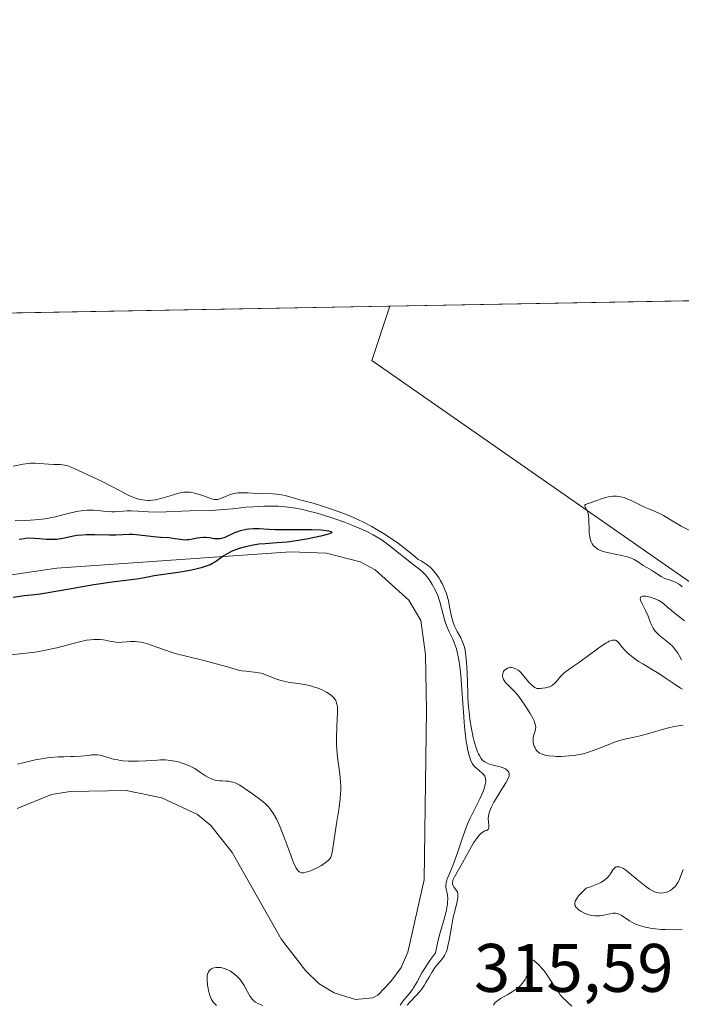
# Model space of a CAD drawing. Units: metres. Extents: x 625664 to 629151, y 4664783 to 4667158.
# Drawn here: x 626736 to 626833, y 4667014 to 4667158 of the extents above; entities that cross this region are included whole.
import ezdxf

# ---------------------------------------------------------------- set-up
doc = ezdxf.new("R2010")
doc.units = ezdxf.units.M
doc.header["$MEASUREMENT"] = 0
for name, color, linetype, lineweight in [('Comarca CxS', 21, 'Continuous', 0), ('Comunidad Autónoma CxS', 142, 'Continuous', 0), ('Corriente natural lineal', 142, 'Continuous', 13), ('Cultivos herbáceos CxS', 92, 'Continuous', 0), ('Curva de nivel maestra', 30, 'Continuous', 30), ('Curva de nivel normal', 30, 'Continuous', 0), ('Espacio natural protegido CxS', 121, 'Continuous', 0), ('Municipio CxS', 4, 'Continuous', 0), ('Pastizal CxS', 92, 'Continuous', 0), ('Provincia CxS', 1, 'Continuous', 0), ('Rótulo de punto de cota en terreno', 7, 'Continuous', 0)]:
    doc.layers.add(name, color=color, linetype=linetype, lineweight=lineweight)
doc.styles.add('Style-Arial', font='txt')

# ---------------------------------------------------------------- blocks, each defined once
blk = doc.blocks.new('*U9')
at = {"layer": 'Pastizal CxS', "color": 92, "linetype": 'Continuous', "lineweight": 0}
blk.add_polyline3d([(626575.2770999996, 4667112.531500001, 309.500199999995), (626790.2712000003, 4667116.413699999, 314.1242999999959), (626787.6382999998, 4667108.481699999, 314.2421999999933), (626837.5399000002, 4667073.738100001, 315.3273000000045), (626852.8693000004, 4667051.701300001, 315.7831000000006), (626861.3457000004, 4667029.151900001, 315.9538999999932), (626883.3026999999, 4667007.293299999, 316.465200000006), (626899.8157000003, 4666989.903700001, 316.7510000000038), (626895.2610999999, 4666975.122300001, 316.4216000000015), (626883.1237000005, 4666944.713500001, 316.9977000000072), (626884.5504999999, 4666930.4913, 317.3640000000014), (626889.9303000001, 4666917.475299999, 314.9723999999987), (626899.4589000001, 4666901.1325, 316.5436999999947), (626903.6284999996, 4666890.190099999, 316.6649999999936)], dxfattribs=at)

msp = doc.modelspace()

# ---------------------------------------------------------------- linework, layer by layer
at = {"layer": 'Comarca CxS', "color": 21, "linetype": 'Continuous', "lineweight": 0, "flags": 128}
msp.add_lwpolyline([(629149.4900009555, 4664845.129983364), (625705.3800009289, 4664782.979983362), (625676.3276000009, 4666414.469499999), (625669.2108000002, 4666814.1283), (625664.1900009312, 4667096.07998334), (627060.8246444608, 4667121.29907285), (628148.1856000011, 4667140.9336), (629107.1700009545, 4667158.24998334), (629128.3406000009, 4666001.1099), (629136.8206000011, 4665537.614200001)], close=True, dxfattribs=at)
at = {"layer": 'Comunidad Autónoma CxS', "color": 142, "linetype": 'Continuous', "lineweight": 0, "flags": 128}
msp.add_lwpolyline([(629149.4900009555, 4664845.129983364), (625705.3800009289, 4664782.979983362), (625676.3276000009, 4666414.469499999), (625669.2108000002, 4666814.1283), (625664.1900009312, 4667096.07998334), (627060.8246444608, 4667121.29907285), (628148.1856000011, 4667140.9336), (629107.1700009545, 4667158.24998334), (629128.3406000009, 4666001.1099), (629136.8206000011, 4665537.614200001)], close=True, dxfattribs=at)
at = {"layer": 'Corriente natural lineal', "color": 142, "linetype": 'Continuous', "lineweight": 13}
msp.add_polyline3d([(626735.8201000001, 4667043.0801, 303.1941999999981), (626740.8400999998, 4667045.110099999, 303.593399999998), (626743.5601000005, 4667045.540100001, 303.5593999999983), (626751.7701000003, 4667045.6801, 303.624100000001), (626756.9801000003, 4667044.600099999, 302.7823000000063), (626762.1801000005, 4667042.200099999, 301.6404000000039), (626764.1001000004, 4667040.590100001, 301.8053999999975), (626767.2200999996, 4667036.620100001, 301.6907999999967), (626774.4301000005, 4667023.9101, 301.7722000000067), (626777.9401000004, 4667019.380100001, 301.6285000000062), (626779.9600999998, 4667017.450099999, 301.4379000000045), (626782.1401000004, 4667016.1501, 301.3901000000042), (626785.2801000001, 4667015.1501, 301.4336999999941), (626787.7901, 4667015.4001, 301.4217000000062), (626788.5000999998, 4667015.8101, 301.5099999999948), (626790.4401000004, 4667017.780099999, 301.6486000000005), (626791.9101, 4667019.850099999, 301.5522000000055), (626792.9200999998, 4667022.090100001, 301.3466000000044), (626795.2701000003, 4667032.630100001, 301.5813999999955), (626795.6401000004, 4667057.380100001, 301.0525000000052), (626795.4801000003, 4667065.5601, 301.0498999999982), (626794.8201000001, 4667070.5101, 301.8935000000056), (626793.0701000001, 4667073.470100001, 301.6037000000069), (626788.1401000004, 4667077.9301, 301.8127999999998), (626785.9301000005, 4667079.100099999, 302.5832999999984), (626781.0000999998, 4667080.360099999, 302.2461000000039), (626775.7500999998, 4667080.550100001, 301.6877999999998), (626741.6401000004, 4667078.1501, 300.207899999994), (626731.9901000002, 4667076.7301, 300.2768999999971)], dxfattribs=at)
at = {"layer": 'Cultivos herbáceos CxS', "color": 92, "linetype": 'Continuous', "lineweight": 0, "extrusion": (-0.003060513833027241, -5.526922593350456e-05, 0.9999953150892211), "elevation": -1862.125378273993, "flags": 128}
msp.add_lwpolyline([(626788.2969825891, 4667116.317810061), (626843.0738392978, 4667117.307010063)], dxfattribs=at)
at = {"layer": 'Cultivos herbáceos CxS', "color": 92, "linetype": 'Continuous', "lineweight": 0}
for points in [[(626903.6284999996, 4666890.190099999, 316.6649999999936), (626899.4589000001, 4666901.1325, 316.5436999999947), (626889.9303000001, 4666917.475299999, 314.9723999999987), (626884.5504999999, 4666930.4913, 317.3640000000014), (626883.1237000005, 4666944.713500001, 316.9977000000072), (626895.2610999999, 4666975.122300001, 316.4216000000015), (626899.8157000003, 4666989.903700001, 316.7510000000038), (626883.3026999999, 4667007.293299999, 316.465200000006), (626861.3457000004, 4667029.151900001, 315.9538999999932), (626852.8693000004, 4667051.701300001, 315.7831000000006), (626837.5399000002, 4667073.738100001, 315.3273000000045), (626787.6382999998, 4667108.481699999, 314.2421999999933), (626790.2712000003, 4667116.413699999, 314.1242999999959), (626951.0011999998, 4667119.316000001, 314.6067000000039)], [(626790.2712000003, 4667116.413799999, 314.1242999999959), (626787.6382999998, 4667108.481699999, 314.2421999999933), (626837.5399000002, 4667073.738100001, 315.3273000000045), (626852.8693000004, 4667051.701300001, 315.7831000000006), (626861.3457000004, 4667029.151900001, 315.9538999999932), (626883.3026999999, 4667007.293299999, 316.465200000006), (626899.8157000003, 4666989.903700001, 316.7510000000038), (626895.2610999999, 4666975.122300001, 316.4216000000015), (626883.1237000005, 4666944.713500001, 316.9977000000072), (626884.5504999999, 4666930.4913, 317.3640000000014), (626889.9303000001, 4666917.475299999, 314.9723999999987), (626899.4589000001, 4666901.1325, 316.5436999999947), (626903.6284999996, 4666890.190099999, 316.6649999999936)]]:
    msp.add_polyline3d(points, dxfattribs=at)
at = {"layer": 'Curva de nivel maestra', "color": 30, "linetype": 'Continuous', "lineweight": 30, "elevation": 300, "flags": 128}
msp.add_lwpolyline([(626736.1200000001, 4667082.380100001), (626736.4900000002, 4667082.460100001), (626737.0700000003, 4667082.540100001), (626737.4800000006, 4667082.5601), (626738.3799999999, 4667082.550100001), (626739.0800000001, 4667082.4901), (626740.0499999998, 4667082.4001), (626740.5199999996, 4667082.370100001), (626741.2000000002, 4667082.370100001), (626741.6399999997, 4667082.4001), (626741.9299999997, 4667082.4301), (626742.5099999999, 4667082.530099999), (626744.0700000003, 4667082.890100001), (626744.5499999998, 4667082.970100001), (626745.3399999999, 4667083.040100001), (626745.9100000003, 4667083.0601), (626747.1600000003, 4667083.050100001), (626749.25, 4667083.0001), (626750.2300000006, 4667083.0001), (626752.1699999999, 4667083.110099999), (626752.7400000002, 4667083.100099999), (626753.6900000004, 4667083.020099999), (626755.75, 4667082.780099999), (626756.7699999996, 4667082.700099999), (626758.0199999996, 4667082.610099999), (626758.5800000001, 4667082.550100001), (626760, 4667082.3301), (626760.4600000001, 4667082.3101), (626760.6900000004, 4667082.3201), (626760.9299999997, 4667082.350099999), (626761.4400000004, 4667082.440099999), (626762.1500000004, 4667082.5801), (626762.5099999999, 4667082.640100001), (626763.0700000003, 4667082.6801), (626763.3499999996, 4667082.670100001), (626763.9100000003, 4667082.610099999), (626764.6299999999, 4667082.5101), (626764.9800000006, 4667082.4801), (626765.3200000003, 4667082.4801), (626765.4900000002, 4667082.4901), (626765.7300000006, 4667082.530099999), (626766.2000000002, 4667082.6801), (626767.6399999997, 4667083.370100001), (626767.9100000003, 4667083.4801), (626768.4800000006, 4667083.6601), (626769.29, 4667083.840100001), (626769.6900000004, 4667083.9001), (626770.29, 4667083.960100001), (626771.1799999997, 4667083.950099999), (626772.5899999999, 4667083.860099999), (626773.5, 4667083.8201), (626778.8399999999, 4667083.8101), (626780.2599999999, 4667083.7401), (626780.9600000001, 4667083.670100001), (626781.3200000003, 4667083.610099999), (626781.6399999997, 4667083.520099999), (626781.7400000002, 4667083.470100001), (626781.7999999998, 4667083.380100001), (626781.7300000006, 4667083.290100001), (626781.4400000004, 4667083.1501), (626781.1200000001, 4667083.050100001), (626780.1799999997, 4667082.8101), (626778.1200000001, 4667082.380100001), (626776.9500000002, 4667082.1801), (626775.2599999999, 4667081.940099999), (626773.79, 4667081.8301), (626772.04, 4667081.720100001), (626771.1399999997, 4667081.640100001), (626770.29, 4667081.5101), (626769.2000000002, 4667081.280099999), (626768.2400000002, 4667081.0101), (626767.3499999996, 4667080.690099999), (626766.9600000001, 4667080.5001), (626766.5899999999, 4667080.3101), (626765.9400000004, 4667079.9001), (626765.54, 4667079.610099999), (626765, 4667079.2301), (626764.7199999997, 4667079.050100001), (626764.2599999999, 4667078.790100001), (626764.0199999996, 4667078.6601), (626763.6100000005, 4667078.4901), (626762.7100000001, 4667078.190099999), (626761.7300000006, 4667077.940099999), (626761.0499999998, 4667077.800100001), (626759.6799999997, 4667077.5601), (626755.8300000001, 4667077.030099999), (626754.9100000003, 4667076.860099999), (626753.6600000003, 4667076.620100001), (626752.8700000001, 4667076.5001), (626751.3099999997, 4667076.3201), (626750.0300000003, 4667076.1501), (626747.0499999998, 4667075.700099999), (626742.3499999996, 4667074.9101), (626739.2000000002, 4667074.350099999), (626738.4299999997, 4667074.280099999), (626736.8600000005, 4667074.100099999), (626735.2300000006, 4667073.870100001)], dxfattribs=at)
at = {"layer": 'Curva de nivel normal', "color": 30, "linetype": 'Continuous', "lineweight": 0, "flags": 128}
for points, elevation in [([(626735.2699999996, 4667093.050100001), (626736.7300000006, 4667093.350099999), (626737.4199999999, 4667093.450099999), (626737.7699999996, 4667093.4801), (626738.4600000001, 4667093.4801), (626739.1399999997, 4667093.450099999), (626740.3899999997, 4667093.340100001), (626741.1900000004, 4667093.3101), (626742.0899999999, 4667093.280099999), (626742.4800000006, 4667093.2401), (626742.9699999997, 4667093.1601), (626743.25, 4667093.0801), (626743.7400000002, 4667092.9001), (626744.79, 4667092.440099999), (626746.9000000004, 4667091.460100001), (626748.0700000003, 4667090.890100001), (626749.6799999997, 4667090.0801), (626750.8799999999, 4667089.440099999), (626752.0700000003, 4667088.8201), (626752.6100000005, 4667088.5701), (626753.1200000001, 4667088.370100001), (626753.3899999997, 4667088.290100001), (626753.8099999997, 4667088.1801), (626754.4800000006, 4667088.0701), (626754.9600000001, 4667088.050100001), (626755.2100000001, 4667088.050100001), (626755.5999999996, 4667088.0801), (626756.0099999999, 4667088.140100001), (626756.8399999999, 4667088.3301), (626758.5, 4667088.8301), (626759.2400000002, 4667089.040100001), (626759.8799999999, 4667089.190099999), (626760.1699999999, 4667089.2301), (626760.7100000001, 4667089.2501), (626761.0499999998, 4667089.2301), (626761.2800000003, 4667089.200099999), (626761.75, 4667089.100099999), (626762.5999999996, 4667088.840100001), (626763.7199999997, 4667088.450099999), (626764.2000000002, 4667088.290100001), (626764.5999999996, 4667088.200099999), (626764.7699999996, 4667088.190099999), (626765.0800000001, 4667088.190099999), (626765.2800000003, 4667088.2301), (626765.7000000002, 4667088.380100001), (626766.4900000002, 4667088.720100001), (626766.9699999997, 4667088.9001), (626767.5099999999, 4667089.050100001), (626767.7999999998, 4667089.100099999), (626768.1200000001, 4667089.140100001), (626768.7800000003, 4667089.170100001), (626769.4900000002, 4667089.1601), (626771, 4667089.0801), (626773.2400000002, 4667089.0101), (626774.1900000004, 4667088.920100001), (626774.4699999997, 4667088.880100001), (626774.9800000006, 4667088.7601), (626776.4800000006, 4667088.3101), (626777.1299999999, 4667088.1501), (626778.29, 4667087.860099999), (626779.0700000003, 4667087.640100001), (626780.5599999997, 4667087.1801), (626781.4699999997, 4667086.880100001), (626782.7199999997, 4667086.440099999), (626783.4000000004, 4667086.1801), (626784.5099999999, 4667085.7301), (626785.6900000004, 4667085.200099999), (626786.3200000003, 4667084.9001), (626787.6200000001, 4667084.220100001), (626788.29, 4667083.840100001), (626789.3399999999, 4667083.220100001), (626790.7800000003, 4667082.270099999), (626791.5199999996, 4667081.7501), (626792.6600000003, 4667080.890100001), (626793.8300000001, 4667079.950099999), (626794.4199999999, 4667079.440099999), (626794.8499999996, 4667079.210100001), (626795.5700000003, 4667078.7601), (626796.1500000004, 4667078.300100001), (626796.4900000002, 4667077.970100001), (626796.7000000002, 4667077.7401), (626797.0899999999, 4667077.2501), (626797.4699999997, 4667076.690099999), (626797.6500000004, 4667076.380100001), (626797.9199999999, 4667075.9001), (626798.2800000003, 4667075.130100001), (626798.5899999999, 4667074.300100001), (626798.7199999997, 4667073.860099999), (626798.8300000001, 4667073.4101), (626799.0099999999, 4667072.5101), (626799.2300000006, 4667071.3101), (626799.3600000005, 4667070.7401), (626799.5199999996, 4667070.210100001), (626799.6100000005, 4667069.960100001), (626799.7699999996, 4667069.600099999), (626800.1299999999, 4667068.920100001), (626800.6600000003, 4667067.960100001), (626800.9100000003, 4667067.4101), (626801.1200000001, 4667066.7601), (626801.2100000001, 4667066.4001), (626801.3300000001, 4667065.790100001), (626801.3899999997, 4667065.360099999), (626801.4800000006, 4667064.420100001), (626801.5599999997, 4667062.9101), (626801.6500000004, 4667059.880100001), (626801.6799999997, 4667059.190099999), (626801.7699999996, 4667057.9101), (626801.8899999997, 4667056.7501), (626801.9800000006, 4667056.030099999), (626802.2000000002, 4667054.6801), (626802.4699999997, 4667053.4301), (626802.6100000005, 4667052.840100001), (626802.8399999999, 4667052.040100001), (626803.0800000001, 4667051.340100001), (626803.2100000001, 4667051.040100001), (626803.3499999996, 4667050.780099999), (626803.6200000001, 4667050.350099999), (626803.7199999997, 4667050.2301), (626803.9299999997, 4667050.020099999), (626804.1600000003, 4667049.860099999), (626804.3300000001, 4667049.7601), (626804.6900000004, 4667049.600099999), (626805.3899999997, 4667049.390100001), (626806.3799999999, 4667049.1501), (626806.8200000003, 4667049.0001), (626807.1500000004, 4667048.850099999), (626807.29, 4667048.7601), (626807.4600000001, 4667048.600099999), (626807.5899999999, 4667048.4301), (626807.6399999997, 4667048.340100001), (626807.6900000004, 4667048.140100001), (626807.7000000002, 4667048.030099999), (626807.6900000004, 4667047.850099999), (626807.6399999997, 4667047.6601), (626807.4699999997, 4667047.2501), (626807.2199999997, 4667046.790100001), (626806.54, 4667045.720100001), (626805.8099999997, 4667044.540100001), (626805.4800000006, 4667043.960100001), (626805.0700000003, 4667043.1801), (626804.8099999997, 4667042.5701), (626804.7199999997, 4667042.2301), (626804.6799999997, 4667042.0001), (626804.6600000003, 4667041.540100001), (626804.7300000006, 4667040.620100001), (626804.7400000002, 4667040.380100001), (626804.7000000002, 4667040.100099999), (626804.6600000003, 4667040.0001), (626804.3899999997, 4667039.850099999), (626804.1500000004, 4667039.780099999), (626804, 4667039.720100001), (626803.75, 4667039.5701), (626803.4600000001, 4667039.3201), (626803.2999999998, 4667039.1501), (626803.0599999997, 4667038.8301), (626802.5199999996, 4667038.020099999), (626801.9500000002, 4667037.050100001), (626800.8899999997, 4667035.120100001), (626799.7000000002, 4667033.0601), (626799.54, 4667032.700099999), (626799.4800000006, 4667032.540100001), (626799.4299999997, 4667032.2501), (626799.4500000002, 4667032.0001), (626799.5, 4667031.840100001), (626799.6500000004, 4667031.540100001), (626799.9900000002, 4667031.100099999), (626800.1399999997, 4667030.8201), (626800.2000000002, 4667030.600099999), (626800.2199999997, 4667030.470100001), (626800.2300000006, 4667030.2601), (626800.2199999997, 4667030.030099999), (626800.1200000001, 4667029.470100001), (626799.75, 4667028.040100001), (626799.54, 4667027.1801), (626799.2699999996, 4667025.7401), (626798.9500000002, 4667023.8301), (626798.7699999996, 4667023.0101), (626798.6799999997, 4667022.670100001), (626798.4800000006, 4667022.0801), (626798.2599999999, 4667021.610099999), (626798.1100000005, 4667021.350099999), (626797.7699999996, 4667020.890100001), (626796.9199999999, 4667019.870100001), (626796.4600000001, 4667019.220100001), (626796, 4667018.420100001), (626795.5499999998, 4667017.630100001), (626795.2999999998, 4667017.220100001), (626794.8799999999, 4667016.630100001), (626794.6500000004, 4667016.340100001), (626794.1500000004, 4667015.790100001), (626793.1799999997, 4667014.780099999), (626792.79, 4667014.3201)], 310), ([(626833, 4667075.420100001), (626832.7999999998, 4667075.620100001), (626832.5800000001, 4667075.790100001), (626832.4299999997, 4667075.890100001), (626832.1100000005, 4667076.0601), (626831.7699999996, 4667076.200099999), (626831.0800000001, 4667076.4301), (626830.5899999999, 4667076.610099999), (626830.3600000005, 4667076.710100001), (626829.9299999997, 4667076.940099999), (626828.8099999997, 4667077.6601), (626828.4800000006, 4667077.860099999), (626827.8099999997, 4667078.2301), (626827.2800000003, 4667078.5601), (626826.4699999997, 4667079.130100001), (626825.9600000001, 4667079.4301), (626825.3300000001, 4667079.700099999), (626824.9600000001, 4667079.8201), (626824.1200000001, 4667080.020099999), (626822.2699999996, 4667080.380100001), (626821.4299999997, 4667080.590100001), (626821.0599999997, 4667080.7301), (626820.7300000006, 4667080.880100001), (626820.54, 4667080.9901), (626820.2199999997, 4667081.2501), (626820.0800000001, 4667081.390100001), (626819.8499999996, 4667081.690099999), (626819.6799999997, 4667082.0101), (626819.5899999999, 4667082.2401), (626819.4699999997, 4667082.7301), (626819.4000000004, 4667083.3101), (626819.3799999999, 4667083.700099999), (626819.3600000005, 4667085.270099999), (626819.2800000003, 4667085.9301), (626819.1900000004, 4667086.290100001), (626819.1299999999, 4667086.5001), (626818.9699999997, 4667086.8301), (626818.7599999999, 4667087.1601), (626818.75, 4667087.340100001), (626818.8600000005, 4667087.4301), (626819.2599999999, 4667087.610099999), (626820.5199999996, 4667088.040100001), (626821.3600000005, 4667088.340100001), (626821.7800000003, 4667088.4801), (626822.2100000001, 4667088.5801), (626822.4400000004, 4667088.620100001), (626822.8499999996, 4667088.670100001), (626823.0700000003, 4667088.670100001), (626823.4100000003, 4667088.6601), (626823.9500000002, 4667088.590100001), (626824.5199999996, 4667088.450099999), (626824.8200000003, 4667088.340100001), (626825.4500000002, 4667088.0801), (626826.7000000002, 4667087.440099999), (626827.5599999997, 4667087.0101), (626828.0499999998, 4667086.800100001), (626828.9500000002, 4667086.470100001), (626829.6699999999, 4667086.140100001), (626830.2400000002, 4667085.8301), (626831.6100000005, 4667085.0101), (626832.8200000003, 4667084.3101), (626834.0199999996, 4667083.700099999)], 315), ([(626791.7999999998, 4667014.340100001), (626792.1699999999, 4667014.9001), (626793.0800000001, 4667016.0101), (626793.5700000003, 4667016.630100001), (626793.7999999998, 4667016.9801), (626794.2599999999, 4667017.7601), (626794.9699999997, 4667019.040100001), (626795.4400000004, 4667019.8101), (626796.0099999999, 4667020.690099999), (626796.3499999996, 4667021.1801), (626796.9299999997, 4667021.960100001), (626797.3099999997, 4667023.640100001), (626797.5999999996, 4667024.7301), (626798.1500000004, 4667026.7401), (626798.4900000002, 4667028.030099999), (626798.6100000005, 4667028.5801), (626798.6900000004, 4667029.0701), (626798.7199999997, 4667029.360099999), (626798.7400000002, 4667029.860099999), (626798.7100000001, 4667030.440099999), (626798.6500000004, 4667030.7501), (626798.5199999996, 4667031.2401), (626798.4500000002, 4667031.6601), (626798.4500000002, 4667031.870100001), (626798.4900000002, 4667032.210100001), (626798.5300000003, 4667032.390100001), (626798.6699999999, 4667032.800100001), (626798.8700000001, 4667033.300100001), (626799.4299999997, 4667034.600099999), (626799.9199999999, 4667035.880100001), (626800.2699999996, 4667036.880100001), (626800.9800000006, 4667039.0701), (626801.3700000001, 4667040.1501), (626801.5700000003, 4667040.670100001), (626801.9900000002, 4667041.630100001), (626802.2800000003, 4667042.220100001), (626802.8499999996, 4667043.3201), (626803.4400000004, 4667044.470100001), (626803.8799999999, 4667045.450099999), (626804.0499999998, 4667045.920100001), (626804.2199999997, 4667046.5701), (626804.2800000003, 4667046.970100001), (626804.2800000003, 4667047.1501), (626804.25, 4667047.4001), (626804.1900000004, 4667047.620100001), (626804.1299999999, 4667047.7601), (626803.9699999997, 4667048.0001), (626803.7699999996, 4667048.220100001), (626803.3099999997, 4667048.600099999), (626802.9600000001, 4667048.880100001), (626802.6799999997, 4667049.1601), (626802.5499999998, 4667049.3101), (626802.3700000001, 4667049.5701), (626802.1299999999, 4667050.040100001), (626801.9199999999, 4667050.630100001), (626801.8200000003, 4667050.9901), (626801.6399999997, 4667051.720100001), (626801.5599999997, 4667052.1501), (626801.4400000004, 4667052.860099999), (626801.2800000003, 4667054.120100001), (626801.1299999999, 4667055.640100001), (626801.0599999997, 4667056.5101), (626800.9800000006, 4667057.770099999), (626800.7999999998, 4667060.5001), (626800.6299999999, 4667062.550100001), (626800.4900000002, 4667063.8201), (626800.4100000003, 4667064.4101), (626800.2699999996, 4667065.2301), (626800.1100000005, 4667065.950099999), (626799.9900000002, 4667066.380100001), (626799.7400000002, 4667067.130100001), (626799.4800000006, 4667067.770099999), (626798.9500000002, 4667068.850099999), (626798.5899999999, 4667069.620100001), (626798.3099999997, 4667070.460100001), (626797.8399999999, 4667072.300100001), (626797.5899999999, 4667073.2301), (626797.4400000004, 4667073.690099999), (626797.2800000003, 4667074.140100001), (626796.9000000004, 4667074.9901), (626796.4800000006, 4667075.770099999), (626796.1900000004, 4667076.2401), (626796, 4667076.520099999), (626795.6399999997, 4667077.0101), (626795.4500000002, 4667077.2401), (626795.0700000003, 4667077.610099999), (626794.6799999997, 4667077.940099999), (626793.6600000003, 4667078.700099999), (626790.1200000001, 4667081.5001), (626789.1399999997, 4667082.220100001), (626788.6500000004, 4667082.540100001), (626787.8600000005, 4667083.0101), (626786.9199999999, 4667083.4901), (626786.3799999999, 4667083.7401), (626784.6399999997, 4667084.470100001), (626783.6600000003, 4667084.850099999), (626782.0899999999, 4667085.420100001), (626780.4600000001, 4667085.940099999), (626779.6500000004, 4667086.1801), (626778.2400000002, 4667086.550100001), (626777.54, 4667086.700099999), (626776.5099999999, 4667086.9001), (626775.4800000006, 4667087.050100001), (626774.9699999997, 4667087.110099999), (626773.9400000004, 4667087.190099999), (626773.4299999997, 4667087.220100001), (626772.6500000004, 4667087.2301), (626771.8700000001, 4667087.220100001), (626770.3099999997, 4667087.130100001), (626769.2800000003, 4667087.040100001), (626767.3200000003, 4667086.840100001), (626765.9800000006, 4667086.700099999), (626764.2199999997, 4667086.590100001), (626761.04, 4667086.520099999), (626759.9100000003, 4667086.470100001), (626757.5899999999, 4667086.360099999), (626755.9800000006, 4667086.340100001), (626755.04, 4667086.370100001), (626753.4699999997, 4667086.5001), (626752.4900000002, 4667086.550100001), (626751.9000000004, 4667086.530099999), (626750.7199999997, 4667086.420100001), (626750.0499999998, 4667086.390100001), (626749.6799999997, 4667086.4001), (626748.8700000001, 4667086.450099999), (626747.6399999997, 4667086.5601), (626747, 4667086.600099999), (626746.0099999999, 4667086.600099999), (626745.5099999999, 4667086.5701), (626745.1900000004, 4667086.530099999), (626744.5300000003, 4667086.4301), (626743.8700000001, 4667086.280099999), (626742.5199999996, 4667085.9301), (626741.4299999997, 4667085.6601), (626740.8600000005, 4667085.540100001), (626740.2699999996, 4667085.4301), (626739.0300000003, 4667085.2601), (626737.79, 4667085.1501), (626736.9900000002, 4667085.110099999), (626736.4699999997, 4667085.090100001), (626735.5300000003, 4667085.100099999)], 305), ([(626832.8799999999, 4667064.7601), (626832.54, 4667065.420100001), (626832.3600000005, 4667065.720100001), (626832.0599999997, 4667066.1501), (626831.7300000006, 4667066.550100001), (626831.5499999998, 4667066.7401), (626831.1399999997, 4667067.130100001), (626829.6600000003, 4667068.340100001), (626829.2300000006, 4667068.7401), (626829.0599999997, 4667068.9301), (626828.8300000001, 4667069.2301), (626828.7300000006, 4667069.4001), (626828.54, 4667069.7601), (626828.3700000001, 4667070.170100001), (626827.9900000002, 4667071.1501), (626827.6299999999, 4667071.960100001), (626827.0800000001, 4667073.030099999), (626826.9000000004, 4667073.4801), (626826.8600000005, 4667073.7301), (626826.8799999999, 4667073.8301), (626826.9500000002, 4667073.950099999), (626827.0800000001, 4667074.030099999), (626827.2100000001, 4667074.0601), (626827.5099999999, 4667074.0701), (626827.6900000004, 4667074.0601), (626828.0800000001, 4667073.9901), (626828.3600000005, 4667073.9301), (626828.9100000003, 4667073.7401), (626829.2999999998, 4667073.5801), (626829.5700000003, 4667073.440099999), (626830.04, 4667073.130100001), (626830.3300000001, 4667072.9001), (626830.9100000003, 4667072.390100001), (626831.4100000003, 4667071.960100001), (626832, 4667071.4801), (626833.3099999997, 4667070.470100001)], 315), ([(626734.4800000006, 4667065.460100001), (626736.6399999997, 4667065.670100001), (626738.0599999997, 4667065.850099999), (626738.75, 4667065.960100001), (626739.7599999999, 4667066.130100001), (626740.4000000004, 4667066.2601), (626741.6200000001, 4667066.530099999), (626744.7300000006, 4667067.3301), (626745.9800000006, 4667067.620100001), (626746.54, 4667067.710100001), (626747.0499999998, 4667067.7501), (626747.3600000005, 4667067.7601), (626747.9400000004, 4667067.7401), (626748.4500000002, 4667067.6801), (626749.3499999996, 4667067.4901), (626749.9500000002, 4667067.380100001), (626750.2300000006, 4667067.340100001), (626750.79, 4667067.3201), (626751.1600000003, 4667067.340100001), (626751.8600000005, 4667067.4001), (626752.3799999999, 4667067.4301), (626753.0499999998, 4667067.440099999), (626753.4000000004, 4667067.4101), (626753.9400000004, 4667067.3301), (626754.54, 4667067.190099999), (626754.8600000005, 4667067.100099999), (626755.5700000003, 4667066.860099999), (626757.3399999999, 4667066.220100001), (626758.4600000001, 4667065.850099999), (626759.0899999999, 4667065.6601), (626760.5, 4667065.280099999), (626763.4900000002, 4667064.550100001), (626765.4400000004, 4667064.0601), (626766.4299999997, 4667063.780099999), (626767.8200000003, 4667063.360099999), (626768.3799999999, 4667063.220100001), (626768.6500000004, 4667063.170100001), (626769.2300000006, 4667063.100099999), (626770.5, 4667062.9901), (626771.1500000004, 4667062.880100001), (626771.4800000006, 4667062.800100001), (626772.1399999997, 4667062.590100001), (626773.4900000002, 4667062.040100001), (626774.2199999997, 4667061.790100001), (626774.5999999996, 4667061.6801), (626775.4199999999, 4667061.5001), (626777.1699999999, 4667061.2501), (626778.0700000003, 4667061.100099999), (626778.5199999996, 4667061.0001), (626779.4100000003, 4667060.7501), (626779.79, 4667060.620100001), (626780.5099999999, 4667060.3201), (626781, 4667060.0701), (626781.4299999997, 4667059.8101), (626781.6200000001, 4667059.670100001), (626781.8700000001, 4667059.470100001), (626782.1399999997, 4667059.190099999), (626782.25, 4667059.040100001), (626782.3899999997, 4667058.8101), (626782.4500000002, 4667058.6501), (626782.5499999998, 4667058.290100001), (626782.6100000005, 4667057.890100001), (626782.6200000001, 4667057.5801), (626782.6100000005, 4667056.870100001), (626782.5899999999, 4667056.2501), (626782.5099999999, 4667054.790100001), (626782.4699999997, 4667053.5801), (626782.4800000006, 4667052.3301), (626782.5199999996, 4667051.710100001), (626782.6399999997, 4667050.4901), (626782.9800000006, 4667048.110099999), (626783.0899999999, 4667046.9101), (626783.1200000001, 4667046.300100001), (626783.1100000005, 4667045.690099999), (626783.0899999999, 4667045.280099999), (626783.0199999996, 4667044.450099999), (626782.8600000005, 4667043.210100001), (626782.4699999997, 4667040.860099999), (626781.9100000003, 4667036.920100001), (626781.8099999997, 4667036.450099999), (626781.75, 4667036.2401), (626781.6500000004, 4667035.970100001), (626781.5, 4667035.720100001), (626781.4199999999, 4667035.610099999), (626781.2599999999, 4667035.440099999), (626780.8399999999, 4667035.100099999), (626780.2800000003, 4667034.7501), (626779.8499999996, 4667034.5101), (626778.9299999997, 4667034.0701), (626778.2699999996, 4667033.8201), (626777.9800000006, 4667033.7401), (626777.6799999997, 4667033.670100001), (626777.5499999998, 4667033.6601), (626777.3600000005, 4667033.670100001), (626777.1100000005, 4667033.7501), (626776.8799999999, 4667033.940099999), (626776.7699999996, 4667034.0801), (626776.5899999999, 4667034.350099999), (626776.4800000006, 4667034.5701), (626776.2199999997, 4667035.120100001), (626775.79, 4667036.2401), (626774.7800000003, 4667038.9801), (626774.2599999999, 4667040.3101), (626774, 4667040.9101), (626773.7599999999, 4667041.4301), (626773.2999999998, 4667042.290100001), (626772.8600000005, 4667042.9301), (626772.5899999999, 4667043.270099999), (626772.4100000003, 4667043.460100001), (626772.0700000003, 4667043.780099999), (626771.5099999999, 4667044.2401), (626770.2000000002, 4667045.190099999), (626769.0099999999, 4667046.040100001), (626768.3399999999, 4667046.450099999), (626767.8899999997, 4667046.690099999), (626767.6600000003, 4667046.790100001), (626767.3200000003, 4667046.9101), (626767.0999999996, 4667046.970100001), (626766.6600000003, 4667047.040100001), (626766.3700000001, 4667047.0701), (626765.7999999998, 4667047.100099999), (626765.3700000001, 4667047.120100001), (626764.9500000002, 4667047.170100001), (626764.7400000002, 4667047.210100001), (626764.4299999997, 4667047.300100001), (626764.2199999997, 4667047.380100001), (626763.79, 4667047.5801), (626763.3600000005, 4667047.840100001), (626762.4699999997, 4667048.4301), (626761.7699999996, 4667048.880100001), (626761.0099999999, 4667049.280099999), (626760.2100000001, 4667049.600099999), (626759.4000000004, 4667049.850099999), (626758.8600000005, 4667049.970100001), (626758.5099999999, 4667050.040100001), (626757.8300000001, 4667050.120100001), (626757.4699999997, 4667050.1501), (626756.7800000003, 4667050.1501), (626756.3300000001, 4667050.130100001), (626755.4000000004, 4667050.0601), (626754.6500000004, 4667050.0101), (626753.5300000003, 4667049.970100001), (626752.9500000002, 4667049.970100001), (626752.0800000001, 4667049.9901), (626751.2599999999, 4667050.040100001), (626750.8799999999, 4667050.090100001), (626750.5300000003, 4667050.140100001), (626749.9100000003, 4667050.280099999), (626749.5499999998, 4667050.380100001), (626748.9199999999, 4667050.5701), (626748.5099999999, 4667050.700099999), (626747.9500000002, 4667050.8301), (626747.5800000001, 4667050.880100001), (626747.3200000003, 4667050.890100001), (626746.7599999999, 4667050.870100001), (626746.2699999996, 4667050.8201), (626745.1299999999, 4667050.700099999), (626744.1600000003, 4667050.640100001), (626743.6900000004, 4667050.630100001), (626742.6699999999, 4667050.620100001), (626741.8099999997, 4667050.590100001), (626740.8200000003, 4667050.5101), (626740.2800000003, 4667050.450099999), (626739.6900000004, 4667050.370100001), (626738.4400000004, 4667050.140100001), (626736.7199999997, 4667049.7501), (626735.8799999999, 4667049.530099999)], 305), ([(626833.1500000004, 4667055.220100001), (626832.4400000004, 4667055.140100001), (626831.6299999999, 4667055.0001), (626831.2000000002, 4667054.9001), (626830.2599999999, 4667054.6601), (626828.2599999999, 4667054.0701), (626826.8300000001, 4667053.670100001), (626825.9699999997, 4667053.470100001), (626824.3799999999, 4667053.110099999), (626823.5499999998, 4667052.880100001), (626823.0999999996, 4667052.7301), (626822.1500000004, 4667052.370100001), (626820.75, 4667051.8101), (626820, 4667051.530099999), (626818.8499999996, 4667051.1601), (626818.2599999999, 4667051.0101), (626817.6600000003, 4667050.890100001), (626817.2599999999, 4667050.8201), (626816.4800000006, 4667050.7301), (626815.3499999996, 4667050.670100001), (626814.6600000003, 4667050.670100001), (626814.2300000006, 4667050.690099999), (626813.4800000006, 4667050.7601), (626813.1200000001, 4667050.8201), (626812.5499999998, 4667050.970100001), (626812.4000000004, 4667051.020099999), (626812.1399999997, 4667051.1601), (626811.9299999997, 4667051.3101), (626811.8099999997, 4667051.4301), (626811.6100000005, 4667051.690099999), (626811.4400000004, 4667052.0001), (626811.3700000001, 4667052.1601), (626811.2800000003, 4667052.420100001), (626811.2000000002, 4667052.8201), (626811.1900000004, 4667053.2301), (626811.2199999997, 4667053.4301), (626811.2800000003, 4667053.690099999), (626811.4500000002, 4667054.210100001), (626811.5499999998, 4667054.630100001), (626811.5800000001, 4667054.940099999), (626811.5700000003, 4667055.110099999), (626811.5199999996, 4667055.370100001), (626811.4299999997, 4667055.6501), (626811.3600000005, 4667055.850099999), (626811.1600000003, 4667056.270099999), (626810.7800000003, 4667056.920100001), (626809.9900000002, 4667058.130100001), (626809.1299999999, 4667059.4301), (626808.7000000002, 4667059.950099999), (626808.3600000005, 4667060.290100001), (626807.6399999997, 4667060.960100001), (626807.1699999999, 4667061.440099999), (626807.0499999998, 4667061.600099999), (626806.8799999999, 4667061.9001), (626806.7699999996, 4667062.1801), (626806.7400000002, 4667062.370100001), (626806.7400000002, 4667062.4901), (626806.7599999999, 4667062.720100001), (626806.8300000001, 4667062.940099999), (626806.8799999999, 4667063.040100001), (626806.9800000006, 4667063.190099999), (626807.1699999999, 4667063.380100001), (626807.4100000003, 4667063.520099999), (626807.5599999997, 4667063.5801), (626807.8499999996, 4667063.630100001), (626808.0099999999, 4667063.630100001), (626808.2699999996, 4667063.600099999), (626808.5499999998, 4667063.520099999), (626808.7000000002, 4667063.450099999), (626809, 4667063.270099999), (626809.1500000004, 4667063.1501), (626809.3899999997, 4667062.940099999), (626809.8700000001, 4667062.4001), (626810.5499999998, 4667061.5701), (626810.9000000004, 4667061.1801), (626811.2599999999, 4667060.850099999), (626811.4500000002, 4667060.720100001), (626811.7300000006, 4667060.5801), (626812.2300000006, 4667060.600099999), (626813.0199999996, 4667060.690099999), (626813.2300000006, 4667060.7301), (626813.5899999999, 4667060.840100001), (626813.8799999999, 4667060.970100001), (626814.0499999998, 4667061.0701), (626814.3399999999, 4667061.3101), (626814.6399999997, 4667061.620100001), (626815.2199999997, 4667062.3101), (626815.7000000002, 4667062.8101), (626816.0599999997, 4667063.110099999), (626816.9800000006, 4667063.7501), (626817.9699999997, 4667064.4301), (626820.6200000001, 4667066.380100001), (626821.4600000001, 4667066.960100001), (626821.8200000003, 4667067.190099999), (626822.1399999997, 4667067.370100001), (626822.3300000001, 4667067.470100001), (626822.6600000003, 4667067.600099999), (626822.79, 4667067.630100001), (626823.0300000003, 4667067.6601), (626823.2300000006, 4667067.640100001), (626823.3399999999, 4667067.600099999), (626823.54, 4667067.460100001), (626823.7300000006, 4667067.2601), (626824.1399999997, 4667066.720100001), (626824.5499999998, 4667066.220100001), (626825.04, 4667065.7401), (626825.3300000001, 4667065.4901), (626825.8099999997, 4667065.110099999), (626826.6200000001, 4667064.540100001), (626827.2100000001, 4667064.1801), (626828.5099999999, 4667063.420100001), (626829.5800000001, 4667062.7601), (626830.3300000001, 4667062.2601), (626831.7999999998, 4667061.2401), (626832.7400000002, 4667060.630100001), (626833.0099999999, 4667060.4801)], 315), ([(626833, 4667025.370100001), (626831.9000000004, 4667025.350099999), (626830.5499999998, 4667025.380100001), (626829.9299999997, 4667025.4101), (626829.0700000003, 4667025.4801), (626828.29, 4667025.590100001), (626827.9199999999, 4667025.6601), (626827.5700000003, 4667025.7401), (626826.9199999999, 4667025.920100001), (626826.3300000001, 4667026.130100001), (626825.9699999997, 4667026.280099999), (626825.3099999997, 4667026.640100001), (626824.0499999998, 4667027.470100001), (626823.6500000004, 4667027.6601), (626823.4500000002, 4667027.720100001), (626823.25, 4667027.7501), (626822.8300000001, 4667027.7501), (626822.4000000004, 4667027.690099999), (626821.5300000003, 4667027.4901), (626820.9500000002, 4667027.4001), (626820.6600000003, 4667027.380100001), (626820.2300000006, 4667027.380100001), (626819.7800000003, 4667027.4301), (626819.5499999998, 4667027.4801), (626819.3499999996, 4667027.540100001), (626818.9400000004, 4667027.6801), (626818.6299999999, 4667027.8101), (626818.2000000002, 4667028.050100001), (626817.8099999997, 4667028.3301), (626817.6299999999, 4667028.4801), (626817.4500000002, 4667028.670100001), (626817.3799999999, 4667028.780099999), (626817.3099999997, 4667028.960100001), (626817.2800000003, 4667029.1601), (626817.2999999998, 4667029.280099999), (626817.3700000001, 4667029.530099999), (626817.4400000004, 4667029.6801), (626817.5800000001, 4667029.920100001), (626817.8600000005, 4667030.300100001), (626818.04, 4667030.5001), (626818.3600000005, 4667030.850099999), (626818.9800000006, 4667031.440099999), (626819.7400000002, 4667031.690099999), (626820.1799999997, 4667031.850099999), (626820.9000000004, 4667032.170100001), (626821.2000000002, 4667032.3201), (626821.6799999997, 4667032.630100001), (626822.0300000003, 4667032.9301), (626822.2100000001, 4667033.120100001), (626822.5, 4667033.520099999), (626822.8600000005, 4667034.0801), (626823.0499999998, 4667034.3101), (626823.2599999999, 4667034.470100001), (626823.3799999999, 4667034.530099999), (626823.6500000004, 4667034.5601), (626823.8200000003, 4667034.530099999), (626824.0899999999, 4667034.440099999), (626824.2999999998, 4667034.3301), (626824.7699999996, 4667034.030099999), (626825.29, 4667033.630100001), (626826.4199999999, 4667032.700099999), (626827.6399999997, 4667031.700099999), (626828, 4667031.440099999), (626828.2199999997, 4667031.290100001), (626828.6500000004, 4667031.050100001), (626828.8399999999, 4667030.950099999), (626829.2100000001, 4667030.8101), (626829.5700000003, 4667030.7301), (626829.79, 4667030.710100001), (626830.2400000002, 4667030.7301), (626830.6799999997, 4667030.8301), (626830.9000000004, 4667030.9101), (626831.2199999997, 4667031.0701), (626831.5300000003, 4667031.280099999), (626831.6799999997, 4667031.4101), (626831.9600000001, 4667031.690099999), (626832.0899999999, 4667031.850099999), (626832.2699999996, 4667032.120100001), (626832.3799999999, 4667032.3101), (626832.5800000001, 4667032.7301), (626833.1100000005, 4667034.140100001)], 315), ([(626810.9900000002, 4667021.0001), (626810.8099999997, 4667020.9801), (626810.7000000002, 4667020.840100001), (626810.6500000004, 4667020.690099999), (626810.5800000001, 4667020.290100001), (626810.4900000002, 4667019.5701), (626810.4199999999, 4667019.170100001), (626810.3200000003, 4667018.770099999), (626810.25, 4667018.5701), (626810.1299999999, 4667018.280099999), (626810.0300000003, 4667018.090100001), (626809.79, 4667017.7301), (626809.6600000003, 4667017.550100001), (626809.3600000005, 4667017.210100001), (626809, 4667016.890100001), (626808.7400000002, 4667016.6801), (626808.1600000003, 4667016.280099999), (626807.4299999997, 4667015.850099999), (626806.4600000001, 4667015.300100001), (626806.0300000003, 4667015.020099999), (626805.6799999997, 4667014.7301), (626805.5499999998, 4667014.5801), (626805.4000000004, 4667014.350099999)], 315), ([(626816.8600000005, 4667014.200099999), (626816.2699999996, 4667014.720100001), (626816.0099999999, 4667014.960100001), (626815.5599999997, 4667015.420100001), (626815.1799999997, 4667015.870100001), (626814.9400000004, 4667016.1801), (626814.4800000006, 4667016.840100001), (626813.9199999999, 4667017.690099999), (626813.1500000004, 4667018.850099999), (626812.7999999998, 4667019.340100001), (626812.3499999996, 4667019.9001), (626812.0899999999, 4667020.1801), (626811.6100000005, 4667020.620100001), (626811.29, 4667020.860099999), (626811.1299999999, 4667020.950099999), (626810.9900000002, 4667021.0001)], 315), ([(626764.9600000001, 4667014.300100001), (626764.75, 4667014.4901), (626764.5199999996, 4667014.7401), (626764.4100000003, 4667014.880100001), (626764.2300000006, 4667015.1801), (626764.1299999999, 4667015.390100001), (626763.9500000002, 4667015.880100001), (626763.7999999998, 4667016.470100001), (626763.7300000006, 4667016.780099999), (626763.6500000004, 4667017.2601), (626763.5899999999, 4667017.970100001), (626763.5899999999, 4667018.4001), (626763.6100000005, 4667018.600099999), (626763.6600000003, 4667018.870100001), (626763.7300000006, 4667019.090100001), (626763.79, 4667019.220100001), (626763.9400000004, 4667019.4301), (626764.0300000003, 4667019.5101), (626764.2199999997, 4667019.640100001), (626764.4400000004, 4667019.7301), (626764.5899999999, 4667019.770099999), (626764.8899999997, 4667019.8201), (626765.3499999996, 4667019.8301), (626765.5800000001, 4667019.8201), (626765.9500000002, 4667019.7401), (626766.3499999996, 4667019.610099999), (626766.5700000003, 4667019.5101), (626766.9800000006, 4667019.290100001), (626767.2000000002, 4667019.1501), (626767.5300000003, 4667018.9101), (626768.0300000003, 4667018.4801), (626768.3499999996, 4667018.130100001), (626768.5, 4667017.950099999), (626768.7199999997, 4667017.640100001), (626768.9800000006, 4667017.210100001), (626769.4800000006, 4667016.270099999), (626769.8899999997, 4667015.590100001), (626770.2000000002, 4667015.1801), (626770.3799999999, 4667015.0001), (626770.6699999999, 4667014.7601), (626771, 4667014.5701), (626771.2300000006, 4667014.470100001), (626771.7400000002, 4667014.3101)], 305)]:
    msp.add_lwpolyline(points, dxfattribs=dict(at, elevation=elevation))
at = {"layer": 'Espacio natural protegido CxS', "color": 121, "linetype": 'Continuous', "lineweight": 0, "flags": 128}
msp.add_lwpolyline([(629149.4900009555, 4664845.129983364), (625705.3800009289, 4664782.979983362), (625676.3276000009, 4666414.469499999), (625669.2108000002, 4666814.1283), (625664.1900009312, 4667096.07998334), (627060.8246444608, 4667121.29907285), (628148.1856000011, 4667140.9336), (629107.1700009545, 4667158.24998334), (629128.3406000009, 4666001.1099), (629136.8206000011, 4665537.614200001)], close=True, dxfattribs=at)
msp.add_lwpolyline([(629149.4900009555, 4664845.129983364), (625705.3800009289, 4664782.979983362), (625676.3276000009, 4666414.469499999), (625669.2108000002, 4666814.1283), (625664.1900009312, 4667096.07998334), (627060.8246444608, 4667121.29907285), (628148.1856000011, 4667140.9336), (629107.1700009545, 4667158.24998334), (629128.3406000009, 4666001.1099), (629136.8206000011, 4665537.614200001)], close=True, dxfattribs=at)
msp.add_lwpolyline([(629149.4900009555, 4664845.129983364), (625705.3800009289, 4664782.979983362), (625676.3276000009, 4666414.469499999), (625669.2108000002, 4666814.1283), (625664.1900009312, 4667096.07998334), (627060.8246444608, 4667121.29907285), (628148.1856000011, 4667140.9336), (629107.1700009545, 4667158.24998334), (629128.3406000009, 4666001.1099), (629136.8206000011, 4665537.614200001)], close=True, dxfattribs=at)
at = {"layer": 'Municipio CxS', "color": 4, "linetype": 'Continuous', "lineweight": 0, "flags": 128}
msp.add_lwpolyline([(629149.4900009555, 4664845.129983364), (625705.3800009289, 4664782.979983362), (625676.3276000009, 4666414.469499999), (625669.2108000002, 4666814.1283), (625664.1900009312, 4667096.07998334), (627060.8246444608, 4667121.29907285), (628148.1856000011, 4667140.9336), (629107.1700009545, 4667158.24998334), (629128.3406000009, 4666001.1099), (629136.8206000011, 4665537.614200001)], close=True, dxfattribs=at)
at = {"layer": 'Pastizal CxS', "color": 92, "linetype": 'Continuous', "lineweight": 0, "extrusion": (-0.09171352391664628, -0.001656042665045894, 0.9957840564366766), "elevation": -64901.28845322927, "flags": 128}
msp.add_lwpolyline([(-4655039.843835419, 707814.0182285786), (-4655039.843835419, 707978.556014264)], dxfattribs=at)
at = {"layer": 'Pastizal CxS', "color": 92, "linetype": 'Continuous', "lineweight": 0}
msp.add_polyline3d([(626790.2712000003, 4667116.413799999, 314.1242999999959), (626787.6382999998, 4667108.481699999, 314.2421999999933), (626837.5399000002, 4667073.738100001, 315.3273000000045), (626852.8693000004, 4667051.701300001, 315.7831000000006), (626861.3457000004, 4667029.151900001, 315.9538999999932), (626883.3026999999, 4667007.293299999, 316.465200000006), (626899.8157000003, 4666989.903700001, 316.7510000000038), (626895.2610999999, 4666975.122300001, 316.4216000000015), (626883.1237000005, 4666944.713500001, 316.9977000000072), (626884.5504999999, 4666930.4913, 317.3640000000014), (626889.9303000001, 4666917.475299999, 314.9723999999987), (626899.4589000001, 4666901.1325, 316.5436999999947), (626903.6284999996, 4666890.190099999, 316.6649999999936)], dxfattribs=at)
at = {"layer": 'Provincia CxS', "color": 1, "linetype": 'Continuous', "lineweight": 0, "flags": 128}
msp.add_lwpolyline([(629149.4900009555, 4664845.129983364), (625705.3800009289, 4664782.979983362), (625676.3276000009, 4666414.469499999), (625669.2108000002, 4666814.1283), (625664.1900009312, 4667096.07998334), (627060.8246444608, 4667121.29907285), (628148.1856000011, 4667140.9336), (629107.1700009545, 4667158.24998334), (629128.3406000009, 4666001.1099), (629136.8206000011, 4665537.614200001)], close=True, dxfattribs=at)

# ---------------------------------------------------------------- block references
at = {"layer": 'Pastizal CxS', "color": 92, "linetype": 'Continuous', "lineweight": 0}
msp.add_blockref('*U9', (0, 0), dxfattribs=at)

# ---------------------------------------------------------------- texts
at = {"layer": 'Rótulo de punto de cota en terreno', "color": 7, "linetype": 'Continuous', "lineweight": 0, "style": 'Style-Arial'}
msp.add_text('315,59', height=7.000000000000002, dxfattribs=at).set_placement((626802.5672000004, 4667016.2797))

doc.saveas('drawing.dxf')
